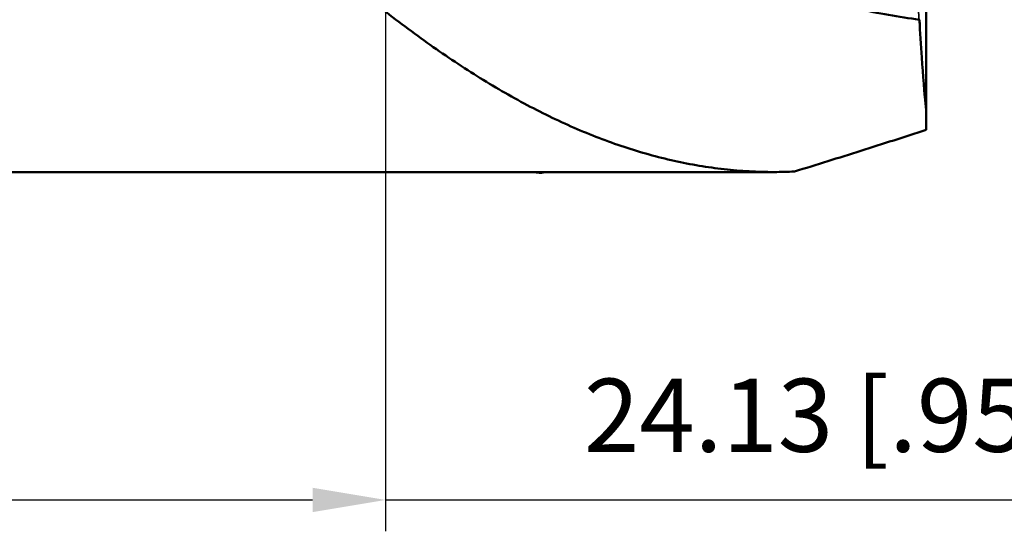
# Model space of a CAD drawing. Units: millimetres. Extents: x 208 to 323, y -80 to 38.
# Drawn here: x 249 to 296, y -80 to -56 of the extents above; entities that cross this region are included whole.
import ezdxf

# ---------------------------------------------------------------- set-up
doc = ezdxf.new("R2010")
doc.units = ezdxf.units.MM
doc.linetypes.add('HIDDEN', pattern=[9.525, 6.35, -3.175])
for name, color, linetype, lineweight in [('1', 4, 'Continuous', 50), ('2', 7, 'Continuous', 25), ('sk2', 7, 'Continuous', 25), ('sk3', 1, 'HIDDEN', 35)]:
    doc.layers.add(name, color=color, linetype=linetype, lineweight=lineweight)
doc.styles.add('simplex', font='txt.shx', dxfattribs={"height": 3.5})
doc.dimstyles.new('\\M+18352\\M+18373\\M+1815B - ISO-25', dxfattribs={"dimscale": 0, "dimtxt": 3.5, "dimasz": 3.5, "dimexe": 1.5, "dimexo": 0, "dimgap": 2.3, "dimtad": 1, "dimdsep": 46, "dimtxsty": 'simplex', "dimcen": 0.09, "dimclrd": 256, "dimclre": 256, "dimclrt": 256, "dimadec": 0, "dimazin": 0, "dimtfac": 1, "dimtofl": 0, "dimtmove": 0, "dimatfit": 3, "dimfxl": 1, "dimtolj": 1, "dimlwd": -1, "dimlwe": -1, "dimarcsym": 0})

# ---------------------------------------------------------------- blocks, each defined once
blk = doc.blocks.new('*D9')
at = {"layer": '2'}
for p, q in [((293.044, -13.04), (312.425, -13.04)), ((310.925, -16.54), (310.925, -63.84))]:
    blk.add_line(p, q, dxfattribs=at)
blk.add_solid([(310.342, -16.54), (311.509, -16.54), (310.925, -13.04)], dxfattribs=at)
at = {"layer": 'Defpoints', "color": 0}
for p in [(293.044, -13.04), (293.044, -63.84), (310.925, -63.84)]:
    blk.add_point(p, dxfattribs=at)
at = {"layer": '2', "insert": (305.125, -39.84), "char_height": 3.5, "attachment_point": 2, "rotation": 90, "style": 'simplex'}
blk.add_mtext('\\A1;%%C50.8 [%%c2.000"]', dxfattribs=at)
blk = doc.blocks.new('_None')
blk = doc.blocks.new('*D12')
at = {"layer": 'Defpoints', "color": 0}
for p in [(266.374, -50.84), (242.244, -60.94), (266.374, -78.626)]:
    blk.add_point(p, dxfattribs=at)
at = {"layer": 'sk2'}
for p, q in [((266.374, -50.84), (266.374, -80.126)), ((242.244, -60.94), (242.244, -80.126)), ((245.744, -78.626), (262.874, -78.626)), ((266.374, -78.626), (309.257, -78.626))]:
    blk.add_line(p, q, dxfattribs=at)
for points in [[(245.744, -78.042), (245.744, -79.209), (242.244, -78.626)], [(262.874, -78.042), (262.874, -79.209), (266.374, -78.626)]]:
    blk.add_solid(points, dxfattribs=at)
at = {"layer": 'sk2', "insert": (289.749, -74.576), "char_height": 3.5, "attachment_point": 5, "style": 'simplex'}
blk.add_mtext('\\A1;24.13 [.950"]', dxfattribs=at)

msp = doc.modelspace()

# ---------------------------------------------------------------- linework, layer by layer
at = {"layer": '1'}
for p, q in [((292.2438757, -60.9157399), (292.2438757, -55.02011689)), ((244.2438757, -62.93962364), (284.97452955, -62.93962364)), ((273.55526143, -62.95435984), (273.55455961, -62.93962364)), ((273.93464243, -62.96537258), (273.93341612, -62.93962364)), ((274.19652134, -62.93962364), (273.93464243, -62.96537258))]:
    msp.add_line(p, q, dxfattribs=at)
for centre, radius, start, end in [((385.76312964, -50.90195506), 93.9567604, 182.8990258791, 184.0061231207), ((390.04287313, -50.60667904), 98.24667572, 184.003532898, 185.4717564991), ((284.97411065, -41.56180779), 21.37781701, 270.001136283, 272.593502278)]:
    msp.add_arc(centre, radius, start, end, dxfattribs=at)
for points, knots in [([(291.92661349, -55.6539131), (291.43225549, -55.5904427), (290.4423852, -55.43914109), (288.45968413, -55.04066837), (285.97597669, -54.36352795), (283.01536473, -53.28955713), (281.07280386, -52.42196003), (280.10217559, -51.95250222)], [0, 0, 0, 0, 0.1201752687, 0.2413335709, 0.4874777879, 0.7400309695, 1, 1, 1, 1]), ([(284.97453461, -62.9396248), (284.57524232, -62.93962384), (283.77522592, -62.91715145), (282.5760331, -62.81616966), (281.37688498, -62.64818864), (279.7686282, -62.33370998), (277.75180054, -61.77078091), (275.76868038, -61.00472623), (274.18610701, -60.27387023), (272.57282527, -59.44819035), (270.5566026, -58.26637134), (268.16366151, -56.64677602), (266.59936423, -55.45788863), (265.81601371, -54.83428901)], [0, 0, 0, 0, 0.0564882335, 0.1131533555, 0.1701686217, 0.2277002808, 0.3448886254, 0.4658490324, 0.5280290368, 0.5914421376, 0.7221738465, 0.8583513636, 1, 1, 1, 1]), ([(292.2438757, -60.9157399), (291.72806657, -61.08801275), (290.68818323, -61.42825587), (288.58764173, -62.09659415), (287.00167982, -62.58846427), (285.94144913, -62.91773034)], [0, 0, 0, 0, 0.2467084427, 0.4963537778, 1, 1, 1, 1]), ([(273.55526143, -62.95435984), (273.54599891, -62.95265776), (273.50685273, -62.94610562), (273.46733925, -62.94184157), (273.43715294, -62.93960827)], [0, 0, 0, 0, 0.237300467, 1, 1, 1, 1]), ([(273.93464243, -62.96537258), (273.86874715, -62.97185166), (273.7706683, -62.97540039), (273.64400185, -62.96772057), (273.583832, -62.95960998), (273.55526143, -62.95435984)], [0, 0, 0, 0, 0.522019893, 0.7709797073, 1, 1, 1, 1])]:
    msp.add_open_spline(points, degree=3, knots=knots, dxfattribs=at)
at = {"layer": 'sk3'}
msp.add_line((291.72826554, -53.06605484), (292.2438757, -60.43962364), dxfattribs=at)

# ---------------------------------------------------------------- dimensions: what is measured, and where the dimension line sits
at = {"layer": '2'}
dim = msp.add_linear_dim(base=(310.9254924772, -63.8396236388), p1=(293.0438756956, -13.0396236388), p2=(293.0438756956, -63.8396236388), angle=270, text='%%C<>', dimstyle='\\M+18352\\M+18373\\M+1815B - ISO-25', override={"dimscale": 1, "dimdec": 8, "dimblk2": 'None', "dimsah": 1, "dimse2": 1}, dxfattribs=at)
dim.commit()
dim.dimension.update_dxf_attribs({"geometry": '*D9', "text_midpoint": (310.9254924772, -39.8396236388), "dimtype": 160})
at = {"layer": 'sk2'}
dim = msp.add_linear_dim(base=(266.3738756956, -78.6255754238), p1=(242.2438756956, -60.9396236388), p2=(266.3738756956, -50.8396236388), angle=180, dimstyle='\\M+18352\\M+18373\\M+1815B - ISO-25', override={"dimscale": 1, "dimdec": 8}, dxfattribs=at)
dim.commit()
dim.dimension.update_dxf_attribs({"geometry": '*D12', "text_midpoint": (289.7488988718, -78.6255754238), "dimtype": 160})

doc.saveas('drawing.dxf')
